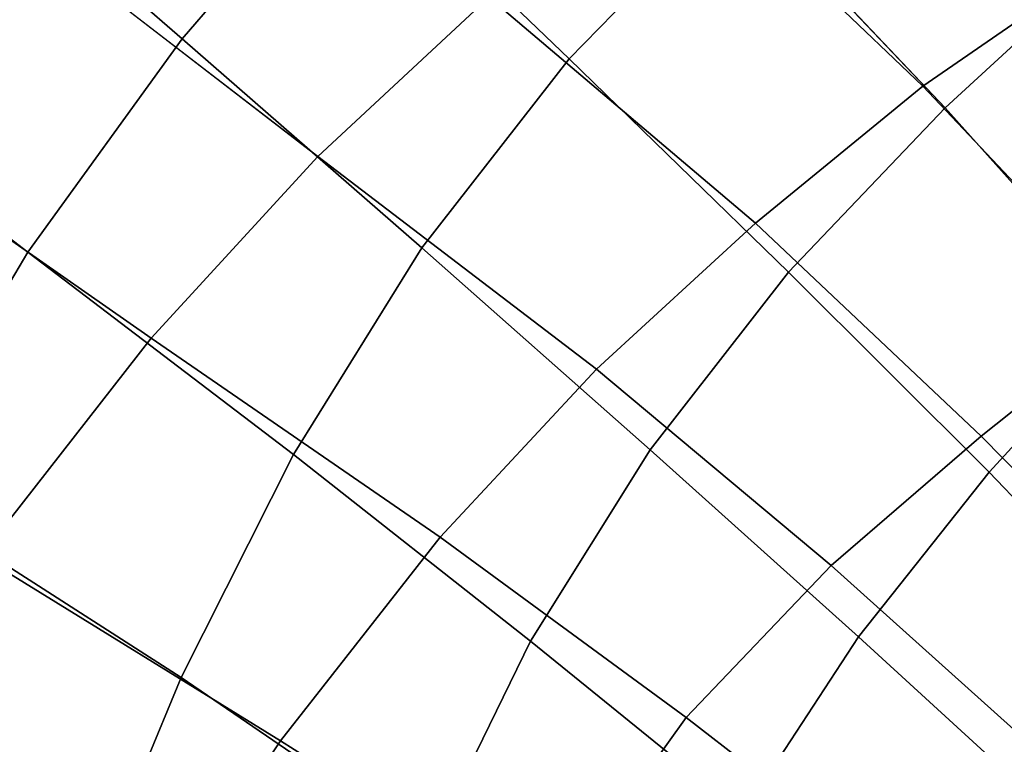
# Model space of a CAD drawing. Units: inches. Extents: x -18 to 14.7, y -21.4 to 21.4.
# Drawn here: x -11.1 to -7.3, y 11.1 to 13.9 of the extents above; entities that cross this region are included whole.
import ezdxf

# ---------------------------------------------------------------- set-up
doc = ezdxf.new("R2010")
doc.units = ezdxf.units.IN
doc.header["$MEASUREMENT"] = 0
doc.layers.add('SEAT-BACK', color=5, linetype='Continuous')

msp = doc.modelspace()

# ---------------------------------------------------------------- linework, layer by layer
at = {"layer": 'SEAT-BACK', "invisible_edges": 12}
for points in [[(-9.1794, 15.2182, 23.985), (-9.848, 14.5494, 24.455), (-9.0029, 13.7364, 23.7339)], [(-9.0029, 13.7364, 23.7339), (-8.3632, 14.3892, 23.2788), (-9.1794, 15.2182, 23.985)], [(-7.6513, 13.6319, 8.6836), (-8.6053, 14.5423, 10.1846), (-7.8446, 15.0606, 10.1812)], [(-7.8446, 15.0606, 10.1812), (-6.9643, 14.1058, 8.702), (-7.6513, 13.6319, 8.6836)], [(-9.9621, 13.3634, 10.1974), (-10.9586, 14.1322, 12.1143), (-10.2497, 14.7835, 12.0618)], [(-10.2497, 14.7835, 12.0618), (-9.3085, 13.971, 10.191), (-9.9621, 13.3634, 10.1974)], [(-11.6505, 14.7534, 14.0608), (-10.9586, 14.1322, 12.1143), (-11.6346, 13.3923, 12.176)], [(-10.4805, 13.8126, 24.9404), (-11.4491, 14.6554, 25.402), (-12.1381, 13.8123, 25.9433)], [(-11.4491, 14.6554, 25.402), (-10.4805, 13.8126, 24.9404), (-9.848, 14.5494, 24.455)], [(-9.0029, 13.7364, 23.7339), (-9.848, 14.5494, 24.455), (-10.4805, 13.8126, 24.9404)], [(-8.2909, 13.1084, 8.6672), (-9.3085, 13.971, 10.191), (-8.6053, 14.5423, 10.1846)], [(-8.6053, 14.5423, 10.1846), (-7.6513, 13.6319, 8.6836), (-8.2909, 13.1084, 8.6672)], [(-7.5664, 13.549, 22.2155), (-8.3632, 14.3892, 23.2788), (-9.0029, 13.7364, 23.7339)], [(-8.3632, 14.3892, 23.2788), (-7.5664, 13.549, 22.2155), (-6.9547, 14.1115, 21.8394)], [(-10.5981, 12.6691, 10.2143), (-11.6346, 13.3923, 12.176), (-10.9586, 14.1322, 12.1143)], [(-10.9586, 14.1322, 12.1143), (-9.9621, 13.3634, 10.1974), (-10.5981, 12.6691, 10.2143)], [(-7.6513, 13.6319, 8.6836), (-6.9643, 14.1058, 8.702), (-6.212, 13.205, 7.8993)], [(-6.3074, 13.2789, 20.5898), (-6.9547, 14.1115, 21.8394), (-7.5664, 13.549, 22.2155)], [(-8.8977, 12.5516, 8.6508), (-9.9621, 13.3634, 10.1974), (-9.3085, 13.971, 10.191)], [(-9.3085, 13.971, 10.191), (-8.2909, 13.1084, 8.6672), (-8.8977, 12.5516, 8.6508)], [(-12.1381, 13.8123, 25.9433), (-11.0693, 12.9979, 25.4402), (-10.4805, 13.8126, 24.9404)], [(-11.6066, 12.0951, 25.9532), (-11.0693, 12.9979, 25.4402), (-12.1381, 13.8123, 25.9433)], [(-9.5644, 13.0144, 24.1822), (-10.4805, 13.8126, 24.9404), (-11.0693, 12.9979, 25.4402)], [(-10.4805, 13.8126, 24.9404), (-9.5644, 13.0144, 24.1822), (-9.0029, 13.7364, 23.7339)], [(-8.1647, 12.9223, 22.6123), (-9.0029, 13.7364, 23.7339), (-9.5644, 13.0144, 24.1822)], [(-9.0029, 13.7364, 23.7339), (-8.1647, 12.9223, 22.6123), (-7.5664, 13.549, 22.2155)], [(-8.2909, 13.1084, 8.6672), (-7.6513, 13.6319, 8.6836), (-6.8385, 12.7694, 7.871)], [(-6.212, 13.205, 7.8993), (-6.8385, 12.7694, 7.871), (-7.6513, 13.6319, 8.6836)], [(-6.8538, 12.7512, 20.9012), (-7.5664, 13.549, 22.2155), (-8.1647, 12.9223, 22.6123)], [(-7.5664, 13.549, 22.2155), (-6.8538, 12.7512, 20.9012), (-6.3074, 13.2789, 20.5898)], [(-11.6346, 13.3923, 12.176), (-10.5981, 12.6691, 10.2143), (-11.2484, 11.8374, 10.2521)], [(-9.4948, 11.9101, 8.6421), (-10.5981, 12.6691, 10.2143), (-9.9621, 13.3634, 10.1974)], [(-9.9621, 13.3634, 10.1974), (-8.8977, 12.5516, 8.6508), (-9.4948, 11.9101, 8.6421)], [(-8.0023, 11.8012, 7.8153), (-8.8977, 12.5516, 8.6508), (-8.2909, 13.1084, 8.6672)], [(-6.8385, 12.7694, 7.871), (-7.4285, 12.295, 7.8431), (-8.2909, 13.1084, 8.6672)], [(-8.2909, 13.1084, 8.6672), (-7.4285, 12.295, 7.8431), (-8.0023, 11.8012, 7.8153)], [(-11.0693, 12.9979, 25.4402), (-10.0554, 12.226, 24.6223), (-9.5644, 13.0144, 24.1822)], [(-8.6935, 12.244, 23.0005), (-9.5644, 13.0144, 24.1822), (-10.0554, 12.226, 24.6223)], [(-9.5644, 13.0144, 24.1822), (-8.6935, 12.244, 23.0005), (-8.1647, 12.9223, 22.6123)], [(-11.0693, 12.9979, 25.4402), (-11.6066, 12.0951, 25.9532), (-10.4838, 11.374, 25.0531)], [(-10.4838, 11.374, 25.0531), (-10.0554, 12.226, 24.6223), (-11.0693, 12.9979, 25.4402)], [(-7.3982, 12.1586, 21.2253), (-8.1647, 12.9223, 22.6123), (-8.6935, 12.244, 23.0005)], [(-8.1647, 12.9223, 22.6123), (-7.3982, 12.1586, 21.2253), (-6.8538, 12.7512, 20.9012)], [(-7.4285, 12.295, 7.8431), (-6.8385, 12.7694, 7.871), (-6.1092, 11.9378, 7.514)], [(-6.2899, 12.0496, 19.4424), (-6.8538, 12.7512, 20.9012), (-7.3982, 12.1586, 21.2253)], [(-10.1051, 11.1325, 8.6486), (-11.2484, 11.8374, 10.2521), (-10.5981, 12.6691, 10.2143)], [(-10.5981, 12.6691, 10.2143), (-9.4948, 11.9101, 8.6421), (-10.1051, 11.1325, 8.6486)], [(-8.5552, 11.2212, 7.7942), (-9.4948, 11.9101, 8.6421), (-8.8977, 12.5516, 8.6508)], [(-8.8977, 12.5516, 8.6508), (-8.0023, 11.8012, 7.8153), (-8.5552, 11.2212, 7.7942)], [(-7.2122, 11.0925, 7.4497), (-8.0023, 11.8012, 7.8153), (-7.4285, 12.295, 7.8431)], [(-6.1092, 11.9378, 7.514), (-6.6628, 11.5176, 7.4818), (-7.4285, 12.295, 7.8431)], [(-7.4285, 12.295, 7.8431), (-6.6628, 11.5176, 7.4818), (-7.2122, 11.0925, 7.4497)], [(-9.1506, 11.5126, 23.3795), (-10.0554, 12.226, 24.6223), (-10.4838, 11.374, 25.0531)], [(-10.0554, 12.226, 24.6223), (-9.1506, 11.5126, 23.3795), (-8.6935, 12.244, 23.0005)], [(-7.898, 11.5294, 21.5472), (-8.6935, 12.244, 23.0005), (-9.1506, 11.5126, 23.3795)], [(-8.6935, 12.244, 23.0005), (-7.898, 11.5294, 21.5472), (-7.3982, 12.1586, 21.2253)], [(-6.7684, 11.497, 19.7082), (-7.3982, 12.1586, 21.2253), (-7.898, 11.5294, 21.5472)], [(-7.3982, 12.1586, 21.2253), (-6.7684, 11.497, 19.7082), (-6.2899, 12.0496, 19.4424)], [(-11.6066, 12.0951, 25.9532), (-12.0963, 11.1058, 26.4613), (-10.8744, 10.4313, 25.4885)], [(-10.8744, 10.4313, 25.4885), (-10.4838, 11.374, 25.0531), (-11.6066, 12.0951, 25.9532)], [(-10.1051, 11.1325, 8.6486), (-9.4948, 11.9101, 8.6421), (-8.5552, 11.2212, 7.7942)], [(-10.6702, 10.277, 8.6628), (-11.8598, 10.9243, 10.3003), (-11.2484, 11.8374, 10.2521)], [(-11.2484, 11.8374, 10.2521), (-10.1051, 11.1325, 8.6486), (-10.6702, 10.277, 8.6628)], [(-7.7221, 10.5763, 7.4243), (-8.5552, 11.2212, 7.7942), (-8.0023, 11.8012, 7.8153)], [(-8.0023, 11.8012, 7.8153), (-7.2122, 11.0925, 7.4497), (-7.7221, 10.5763, 7.4243)], [(-10.4838, 11.374, 25.0531), (-9.5337, 10.7266, 23.7485), (-9.1506, 11.5126, 23.3795)], [(-8.3389, 10.8563, 21.8686), (-9.1506, 11.5126, 23.3795), (-9.5337, 10.7266, 23.7485)], [(-9.1506, 11.5126, 23.3795), (-8.3389, 10.8563, 21.8686), (-7.898, 11.5294, 21.5472)], [(-7.2077, 10.8985, 19.9739), (-7.898, 11.5294, 21.5472), (-8.3389, 10.8563, 21.8686)], [(-7.898, 11.5294, 21.5472), (-7.2077, 10.8985, 19.9739), (-6.7684, 11.497, 19.7082)], [(-9.5337, 10.7266, 23.7485), (-10.4838, 11.374, 25.0531), (-10.8744, 10.4313, 25.4885)], [(-8.5552, 11.2212, 7.7942), (-9.0827, 10.4881, 7.7869), (-10.1051, 11.1325, 8.6486)], [(-9.0827, 10.4881, 7.7869), (-8.5552, 11.2212, 7.7942), (-7.7221, 10.5763, 7.4243)], [(-10.6702, 10.277, 8.6628), (-10.1051, 11.1325, 8.6486), (-9.0827, 10.4881, 7.7869)]]:
    msp.add_3dface(points, dxfattribs=at)

doc.saveas('drawing.dxf')
